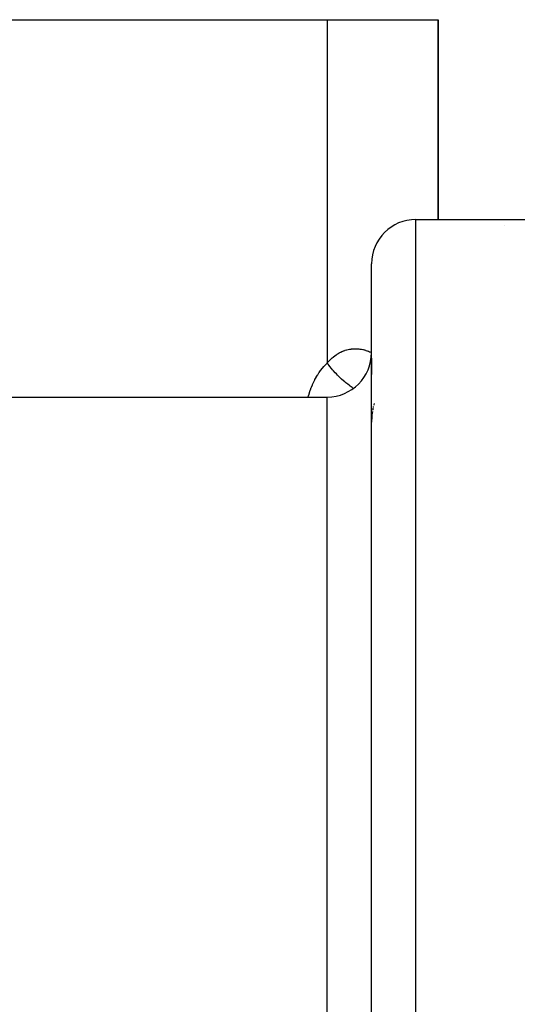
# Model space of a CAD drawing. Units: millimetres. Extents: x -251 to 421, y -273 to 273.
# Drawn here: x 11 to 33, y 229 to 273 of the extents above; entities that cross this region are included whole.
import ezdxf

# ---------------------------------------------------------------- set-up
doc = ezdxf.new("R2010")
doc.units = ezdxf.units.MM
doc.linetypes.add('DASHED', pattern=[9.652, 8.128, -1.524])
doc.layers.add('nevidi', color=4, linetype='DASHED')

msp = doc.modelspace()

# ---------------------------------------------------------------- linework, layer by layer
at = {"color": 2}
for p, q in [((3.414, 273), (24.414, 273)), ((24.414, 273), (29.414, 273)), ((29.414, 264), (29.414, 273)), ((29.414, 273), (29.414, 264)), ((28.414, 264), (34.914, 264)), ((26.414, 208), (26.414, 262)), ((26.414, 208), (26.414, 262)), ((26.414, 257.752), (26.414, 257.012)), ((26.414, 257.752), (26.414, 257.012)), ((-11.873, 256), (24.414, 256))]:
    msp.add_line(p, q, dxfattribs=at)
for points in [[(26.496, 255.572), (26.492, 255.558), (26.486, 255.531)], [(26.534, 255.713), (26.53, 255.7), (26.514, 255.643), (26.51, 255.629)], [(26.431, 255.181), (26.426, 255.118), (26.425, 255.103), (26.421, 255.04), (26.42, 255.024), (26.417, 254.96), (26.416, 254.945), (26.415, 254.88), (26.415, 254.864)], [(26.452, 255.349), (26.45, 255.334), (26.442, 255.273), (26.44, 255.258), (26.433, 255.196), (26.432, 255.191)], [(26.479, 255.499), (26.476, 255.484), (26.465, 255.425), (26.462, 255.41)]]:
    msp.add_lwpolyline(points, dxfattribs=at)
for centre, start, end in [((28.414, 262), 90, 180), ((33.414, 262), 119.8953, 119.9541), ((24.414, 258), 270, 0)]:
    msp.add_arc(centre, 2, start, end, dxfattribs=at)
at = {"layer": 'nevidi', "color": 7, "linetype": 'Continuous'}
for p, q in [((24.414, 273), (24.414, 257.532)), ((28.414, 208), (28.414, 264)), ((24.414, 208), (24.414, 256))]:
    msp.add_line(p, q, dxfattribs=at)
for points in [[(24.414, 257.532), (24.446, 257.568), (24.457, 257.581), (24.505, 257.632), (24.516, 257.644), (24.565, 257.692), (24.577, 257.703), (24.626, 257.749), (24.638, 257.759), (24.689, 257.802), (24.701, 257.812), (24.752, 257.852), (24.764, 257.861), (24.816, 257.898), (24.829, 257.906), (24.881, 257.94), (24.894, 257.948), (24.947, 257.979), (24.96, 257.986), (25.014, 258.014), (25.027, 258.021), (25.081, 258.046), (25.094, 258.052), (25.149, 258.074), (25.162, 258.079), (25.217, 258.099), (25.229, 258.103), (25.23, 258.103), (25.285, 258.12), (25.298, 258.124), (25.353, 258.137), (25.367, 258.14), (25.421, 258.151), (25.435, 258.154), (25.489, 258.162), (25.502, 258.164), (25.557, 258.17), (25.57, 258.171), (25.624, 258.174), (25.637, 258.174), (25.691, 258.175), (25.704, 258.175), (25.757, 258.173), (25.77, 258.172), (25.824, 258.168), (25.836, 258.167), (25.889, 258.161), (25.902, 258.159), (25.954, 258.151), (25.966, 258.148), (26.017, 258.138), (26.03, 258.135), (26.08, 258.123), (26.092, 258.12), (26.143, 258.105), (26.154, 258.102), (26.204, 258.086), (26.216, 258.081), (26.265, 258.064), (26.276, 258.059), (26.277, 258.059), (26.325, 258.04), (26.336, 258.035), (26.384, 258.013), (26.396, 258.008), (26.414, 257.999)], [(23.56, 256), (23.577, 256.063), (23.584, 256.087), (23.613, 256.186), (23.621, 256.21), (23.654, 256.307), (23.662, 256.33), (23.698, 256.426), (23.706, 256.449), (23.745, 256.542), (23.755, 256.564), (23.797, 256.656), (23.807, 256.678), (23.852, 256.767), (23.864, 256.789), (23.912, 256.876), (23.924, 256.897), (23.975, 256.983), (23.988, 257.003), (24.043, 257.086), (24.056, 257.106), (24.114, 257.187), (24.128, 257.206), (24.189, 257.284), (24.205, 257.303), (24.269, 257.378), (24.284, 257.396), (24.351, 257.468), (24.367, 257.485), (24.414, 257.532)], [(25.594, 256.385), (25.592, 256.386), (25.535, 256.426), (25.449, 256.488), (25.398, 256.526), (25.34, 256.572), (25.255, 256.641), (25.205, 256.683), (25.147, 256.733), (25.063, 256.809), (25.014, 256.854), (24.959, 256.908), (24.878, 256.989), (24.831, 257.037), (24.778, 257.093), (24.701, 257.178), (24.658, 257.228), (24.608, 257.286), (24.537, 257.373), (24.496, 257.424), (24.451, 257.483), (24.414, 257.532)]]:
    msp.add_lwpolyline(points, dxfattribs=at)

doc.saveas('drawing.dxf')
